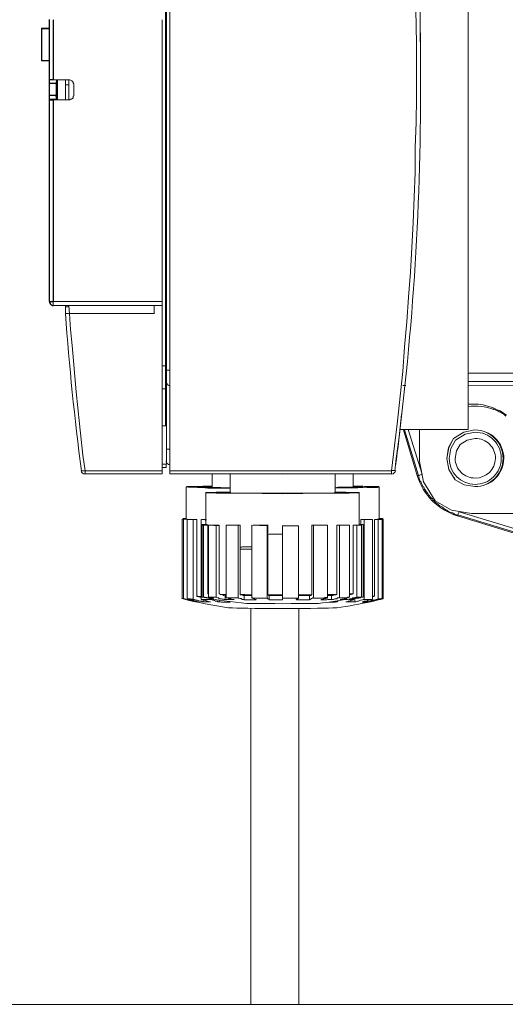
# Model space of a CAD drawing. Units: millimetres. Extents: x -8648 to 20659, y -34386 to 121930.
# Drawn here: x -1641 to -1581, y -31763 to -31640 of the extents above; entities that cross this region are included whole.
import ezdxf

# ---------------------------------------------------------------- set-up
doc = ezdxf.new("R2010")
doc.units = ezdxf.units.MM
doc.layers.add('2DH_OBP', color=51, linetype='Continuous', lineweight=18)
doc.layers.add('2DH_PLS_Z', color=240, linetype='Continuous', lineweight=35)
doc.layers.add('at_Entity', color=7, linetype='Continuous')

# ---------------------------------------------------------------- blocks, each defined once
blk = doc.blocks.new('A$C5F6165D2')
at = {"layer": 'at_Entity', "color": 7, "lineweight": 20}
for p, q in [((1603.91, 636.28), (1603.91, 636.52)), ((1603.91, 636.04), (1603.91, 636.28)), ((1603.91, 635.72), (1603.91, 636.04)), ((1603.91, 635.42), (1603.91, 635.72)), ((1603.78, 592.08), (1603.78, 588.12)), ((1608.03, 590.97), (1607.41, 589.86)), ((1608.04, 590.97), (1607.42, 589.86)), ((1609.31, 591.75), (1608.03, 590.97)), ((1609.32, 591.75), (1608.04, 590.97)), ((1609.46, 591.5), (1608.28, 590.76)), ((1610.68, 592.03), (1609.31, 591.75)), ((1610.69, 592.03), (1609.32, 591.75)), ((1610.7, 591.75), (1609.46, 591.5)), ((1610.71, 590.97), (1609.74, 590.78)), ((1607.42, 589.86), (1607.18, 588.48)), ((1607.41, 589.86), (1607.18, 588.48)), ((1607.7, 589.74), (1607.48, 588.48)), ((1608.28, 590.76), (1607.7, 589.74)), ((1608.83, 590.22), (1608.39, 589.44)), ((1609.74, 590.78), (1608.83, 590.22)), ((1608.39, 589.44), (1608.22, 588.48)), ((1603.78, 588.12), (1604.28, 585.57)), ((1607.18, 588.48), (1607.46, 587.12)), ((1607.18, 588.48), (1607.45, 587.12)), ((1607.45, 587.12), (1608.24, 585.84)), ((1607.46, 587.12), (1608.24, 585.84)), ((1604.28, 585.57), (1605.74, 583.19)), ((1608.24, 585.84), (1609.34, 585.21)), ((1608.24, 585.84), (1609.33, 585.21)), ((1609.33, 585.21), (1610.68, 584.98)), ((1609.34, 585.21), (1610.69, 584.98)), ((1605.74, 583.19), (1607.77, 582.05)), ((1607.77, 582.05), (1610.27, 581.62)), ((1608.52, 581.32), (1639.16, 571.97))]:
    blk.add_line(p, q, dxfattribs=at)
for points in [[(1572.74, 586.96), (1572.74, 686.21)], [(1600.32, 586.96), (1600.69, 590.05), (1601.06, 593.14), (1601.38, 596.22), (1601.7, 599.31), (1601.93, 602.4), (1602.21, 605.48), (1602.44, 608.57), (1602.67, 611.66), (1602.85, 614.75), (1602.99, 617.88), (1603.13, 621.01), (1603.27, 624.1), (1603.27, 627.19), (1603.36, 630.32), (1603.41, 633.45), (1603.41, 636.54), (1603.41, 639.63), (1603.36, 642.81), (1603.27, 645.89)], [(1603.87, 644.05), (1603.87, 641.56), (1603.91, 639.07), (1603.91, 636.49), (1603.91, 636.49), (1603.91, 636.49), (1603.91, 636.49), (1603.91, 636.49)], [(1609.83, 681.1), (1609.83, 592.08)], [(1571.77, 600.03), (1572.19, 600.03), (1572.19, 673.11)], [(1572.3, 599.48), (1572.3, 606.89), (1572.3, 614.31), (1572.3, 621.73), (1572.3, 629.15), (1572.3, 636.61), (1572.3, 644.03), (1572.3, 651.45), (1572.3, 658.96), (1572.3, 666.33), (1572.3, 673.75)], [(1571.77, 608.04), (1571.77, 643.11)], [(1603.91, 636.52), (1603.91, 636.61)], [(1560.06, 635.62), (1558.22, 635.62)], [(1559.75, 635), (1560.16, 635), (1560.16, 635.65)], [(1559.75, 633.14), (1559.75, 635.62)], [(1560.06, 635.62), (1560.06, 635.62), (1560.15, 635.62), (1560.15, 635.62), (1560.29, 635.62), (1560.29, 635.62), (1560.29, 635.62), (1560.38, 635.58), (1560.38, 635.58), (1560.48, 635.53), (1560.48, 635.53), (1560.52, 635.53), (1560.57, 635.49), (1560.57, 635.39), (1560.61, 635.39), (1560.71, 635.39), (1560.71, 635.3), (1560.71, 635.3), (1560.71, 635.21), (1560.71, 635.21), (1560.8, 635.12)], [(1560.16, 633.14), (1560.16, 634.98)], [(1560.79, 633.65), (1560.79, 635.08)], [(1558.23, 633.14), (1560.07, 633.14)], [(1560.16, 633.14), (1558.74, 633.14)], [(1560.06, 633.14), (1560.06, 633.14), (1560.15, 633.14), (1560.15, 633.14), (1560.29, 633.14), (1560.29, 633.14), (1560.29, 633.18), (1560.38, 633.18), (1560.38, 633.23), (1560.48, 633.23), (1560.48, 633.23), (1560.52, 633.27), (1560.57, 633.27), (1560.57, 633.32), (1560.61, 633.32), (1560.71, 633.37), (1560.71, 633.46), (1560.71, 633.46), (1560.71, 633.55), (1560.71, 633.6), (1560.8, 633.64)], [(1558.23, 607.53), (1558.23, 608.03), (1571.77, 608.03)], [(1558.23, 607.53), (1571.77, 607.53)], [(1560.16, 607.35), (1559.75, 607.35), (1559.75, 607.4), (1559.75, 607.4), (1559.75, 607.4), (1559.75, 607.4), (1559.75, 607.4), (1559.75, 607.44), (1559.75, 607.44), (1559.75, 607.54), (1559.75, 607.54), (1559.75, 607.54)], [(1559.75, 606.53), (1559.75, 607.36)], [(1560.16, 607.53), (1560.26, 606.51)], [(1570.77, 607.53), (1570.77, 606.51)], [(1571.77, 608.04), (1571.77, 607.54)], [(1571.77, 607.53), (1571.77, 586.98), (1571.77, 586.56)], [(1559.75, 606.53), (1559.75, 606.53), (1559.75, 606.53), (1559.79, 606.53), (1559.84, 606.53), (1559.89, 606.53), (1559.98, 606.53), (1559.98, 606.53), (1560.07, 606.53), (1560.16, 606.53), (1560.26, 606.53)], [(1560.27, 606.53), (1560.36, 604.54), (1560.59, 602.56), (1560.73, 600.63), (1560.91, 598.69), (1561.1, 596.76), (1561.28, 594.78), (1561.51, 592.8), (1561.7, 590.86), (1561.93, 588.88), (1562.2, 586.94)], [(1570.77, 606.53), (1560.27, 606.53)], [(1571.77, 597.16), (1572.19, 597.16), (1572.19, 600.02)], [(1572.74, 599.48), (1572.7, 599.48), (1572.6, 599.48), (1572.51, 599.48), (1572.51, 599.48), (1572.42, 599.48), (1572.33, 599.48), (1572.33, 599.48), (1572.28, 599.48), (1572.28, 599.48), (1572.28, 599.48)], [(1572.3, 598.06), (1572.3, 599.49)], [(1609.83, 599.09), (1625.21, 599.09)], [(1560.51, 597.54), (1560.51, 597.54), (1560.51, 597.54), (1560.51, 597.54), (1560.51, 597.54)], [(1572.19, 592.53), (1572.19, 597.14)], [(1572.74, 597.57), (1572.7, 597.57), (1572.6, 597.57), (1572.51, 597.62), (1572.51, 597.62), (1572.42, 597.76), (1572.33, 597.8), (1572.33, 597.85), (1572.28, 597.94), (1572.28, 597.99), (1572.28, 598.03)], [(1572.3, 592.53), (1572.3, 598.06)], [(1601.7, 597.57), (1602.07, 597.57)], [(1609.83, 598.06), (1625.21, 598.06), (1624.66, 597.55)], [(1609.83, 597.57), (1624.66, 597.53)], [(1609.83, 595.19), (1609.87, 595.24), (1610.47, 595.24), (1611.12, 595.24), (1611.71, 595.15), (1612.36, 594.96), (1612.73, 594.87), (1613.05, 594.73), (1613.47, 594.55), (1613.83, 594.41), (1614.25, 594.13), (1614.62, 593.86)], [(1612.93, 594.67), (1613.02, 594.62), (1613.16, 594.58), (1613.25, 594.58), (1613.3, 594.49), (1613.39, 594.44), (1613.44, 594.44), (1613.58, 594.39), (1613.67, 594.35), (1613.71, 594.3), (1613.85, 594.26), (1613.99, 594.16), (1614.13, 594.07), (1614.27, 593.98), (1614.41, 593.89), (1614.54, 593.75)], [(1612.93, 594.67), (1612.93, 594.67), (1612.93, 594.62), (1612.98, 594.62), (1612.98, 594.62), (1612.98, 594.62), (1612.98, 594.58), (1612.98, 594.58), (1613.02, 594.58), (1613.02, 594.58), (1613.02, 594.58)], [(1572.3, 592.53), (1571.79, 592.53)], [(1572.3, 587.76), (1572.3, 592.55)], [(1601.43, 592.08), (1609.81, 592.08)], [(1603.5, 586.34), (1601.79, 592.06)], [(1603.67, 586.34), (1601.92, 592.06)], [(1602.36, 592.08), (1604.11, 586.51)], [(1572.74, 589.63), (1572.7, 589.63), (1572.6, 589.63), (1572.51, 589.63), (1572.51, 589.63), (1572.42, 589.63), (1572.33, 589.63), (1572.33, 589.63), (1572.28, 589.63), (1572.28, 589.63), (1572.28, 589.63)], [(1571.77, 587.34), (1572.28, 587.34), (1572.28, 587.76)], [(1572.3, 587.76), (1571.79, 587.76)], [(1572.74, 587.69), (1572.7, 587.69), (1572.6, 587.74), (1572.51, 587.74), (1572.51, 587.78), (1572.42, 587.87), (1572.33, 587.92), (1572.33, 588.01), (1572.28, 588.06), (1572.28, 588.1), (1572.28, 588.2)], [(1600.8, 587.55), (1600.8, 587.55), (1600.8, 587.55), (1600.8, 587.55), (1600.8, 587.6), (1600.8, 587.6), (1600.8, 587.6), (1600.8, 587.6), (1600.8, 587.6), (1600.8, 587.6), (1600.8, 587.6)], [(1600.8, 587.58), (1600.8, 587.58)], [(1562.2, 586.96), (1562.15, 586.96), (1562.02, 586.96), (1561.97, 586.96), (1561.92, 586.96), (1561.83, 586.96), (1561.83, 586.96), (1561.74, 586.96), (1561.74, 586.96), (1561.74, 586.96), (1561.74, 586.96)], [(1571.77, 586.96), (1562.19, 586.96)], [(1562.2, 586.55), (1562.2, 586.97)], [(1562.2, 586.55), (1571.78, 586.55)], [(1572.74, 586.55), (1572.74, 586.97)], [(1572.74, 586.55), (1600.3, 586.55)], [(1600.32, 586.96), (1572.77, 586.96)], [(1578, 584.89), (1578, 586.55)], [(1580.24, 584.27), (1580.34, 584.18), (1580.75, 584.18), (1581.35, 584.18), (1582.32, 584.18), (1583.52, 584.18), (1584.85, 584.18), (1586.28, 584.18), (1587.71, 584.18), (1589, 584.18), (1590.01, 584.18), (1590.52, 584.18), (1591.03, 584.18), (1591.44, 584.18), (1591.86, 584.18), (1592.27, 584.18), (1592.64, 584.18), (1592.87, 584.18), (1593.1, 584.18), (1593.19, 584.18), (1593.28, 584.27), (1593.28, 586.53)], [(1580.24, 584.27), (1580.24, 586.53)], [(1586.74, 586.52), (1585.68, 586.56)], [(1587.84, 586.55), (1586.74, 586.51)], [(1595.55, 584.89), (1595.55, 586.55)], [(1600.32, 586.55), (1600.32, 586.97), (1600.37, 586.97), (1600.5, 586.97), (1600.55, 586.97), (1600.6, 586.97), (1600.64, 586.97), (1600.69, 586.97), (1600.69, 586.97), (1600.69, 586.97), (1600.69, 586.97), (1600.69, 586.97)], [(1603.5, 586.34), (1603.68, 586.34)], [(1608.54, 581.43), (1608.41, 581.48), (1608.22, 581.52), (1608.04, 581.62), (1607.9, 581.71), (1607.71, 581.76), (1607.58, 581.8), (1607.39, 581.89), (1607.21, 582.03), (1607.07, 582.08), (1606.89, 582.22), (1606.79, 582.31), (1606.65, 582.4), (1606.47, 582.49), (1606.33, 582.58), (1606.15, 582.72), (1606.06, 582.82), (1605.92, 582.91), (1605.73, 583.05), (1605.64, 583.18), (1605.5, 583.28), (1605.41, 583.46), (1605.23, 583.6), (1605.13, 583.69), (1605.04, 583.87), (1604.9, 583.97), (1604.81, 584.11), (1604.72, 584.29), (1604.63, 584.38), (1604.49, 584.57), (1604.4, 584.66), (1604.31, 584.89), (1604.21, 584.98), (1604.12, 585.21), (1604.03, 585.35), (1603.98, 585.53), (1603.89, 585.67), (1603.8, 585.81), (1603.75, 586.04), (1603.71, 586.18), (1603.66, 586.36)], [(1604.09, 586.52), (1603.67, 586.33)], [(1608.09, 586.07), (1608.14, 586.11)], [(1578, 585.03), (1577.76, 585.03), (1577.63, 585.03), (1577.44, 585.03), (1577.26, 585.03), (1577.12, 585.03), (1576.94, 585.03), (1576.84, 585.03), (1576.66, 584.99), (1576.52, 584.99), (1576.38, 584.99), (1575.74, 584.99), (1575.18, 584.99), (1574.86, 584.99), (1574.77, 584.94), (1575, 584.89), (1575.51, 584.89), (1576.34, 584.89), (1577.44, 584.8), (1578.78, 584.8), (1580.25, 584.8)], [(1574.78, 584.93), (1574.78, 580.92)], [(1580.24, 584.82), (1579.69, 584.82), (1579.09, 584.87), (1578.58, 584.87), (1578.08, 584.87), (1577.66, 584.87), (1577.25, 584.87), (1576.93, 584.87), (1576.65, 584.87), (1576.42, 584.87), (1576.19, 584.87), (1576.1, 584.91), (1576, 584.91), (1576, 584.91), (1576.14, 585), (1576.24, 585), (1576.42, 585), (1576.6, 585), (1576.83, 585), (1577.11, 585), (1577.43, 585), (1577.48, 585), (1577.53, 585), (1577.57, 585), (1577.66, 585), (1577.76, 585), (1577.76, 585), (1577.85, 585), (1577.89, 585), (1577.99, 585), (1577.99, 585)], [(1595.55, 584.99), (1595.55, 584.99), (1595.6, 584.99), (1595.64, 584.99), (1595.64, 584.99), (1595.69, 584.99), (1595.78, 584.99), (1595.78, 584.99), (1595.78, 584.99), (1595.78, 584.99), (1595.87, 584.99), (1596.2, 584.99), (1596.47, 584.99), (1596.61, 584.99), (1596.7, 584.95), (1596.75, 584.95), (1596.7, 584.95), (1596.61, 584.9), (1596.38, 584.9), (1596.06, 584.9), (1595.78, 584.9), (1595.55, 584.9), (1595.32, 584.9), (1595.14, 584.9), (1594.91, 584.9), (1594.63, 584.9), (1594.4, 584.9), (1594.12, 584.9), (1593.89, 584.9), (1593.62, 584.9), (1593.29, 584.81)], [(1593.3, 584.82), (1594.73, 584.82), (1596.11, 584.82), (1597.22, 584.87), (1598.05, 584.87), (1598.55, 584.87), (1598.74, 584.91), (1598.74, 585), (1598.32, 585), (1597.82, 585), (1597.17, 585), (1597.08, 585), (1596.9, 585), (1596.76, 585.05), (1596.57, 585.05), (1596.44, 585.05), (1596.25, 585.05), (1596.07, 585.05), (1595.88, 585.05), (1595.74, 585.05), (1595.56, 585.05)], [(1598.76, 580.92), (1598.76, 584.93)], [(1613.17, 586.03), (1613.27, 586.03)], [(1577.23, 584.27), (1577.23, 580.26)], [(1580.24, 584.3), (1578.26, 584.26), (1577.66, 584.26), (1577.34, 584.26), (1577.29, 584.26), (1577.29, 584.26), (1577.29, 584.21), (1577.53, 584.21), (1578.49, 584.17), (1581.67, 584.17), (1586.74, 584.07), (1591.86, 584.17), (1595.03, 584.17), (1596, 584.21), (1596.28, 584.21), (1596.28, 584.26), (1596.28, 584.26), (1596.23, 584.26), (1595.91, 584.26), (1595.26, 584.26), (1593.28, 584.3)], [(1578.51, 584.27), (1578.56, 584.27), (1578.7, 584.27), (1578.79, 584.27), (1578.88, 584.27), (1578.97, 584.27), (1579.06, 584.27), (1579.16, 584.27), (1579.25, 584.27), (1579.39, 584.27), (1579.48, 584.27), (1579.52, 584.27), (1579.57, 584.27), (1579.62, 584.27), (1579.71, 584.27), (1579.8, 584.27), (1579.85, 584.27), (1579.94, 584.27), (1580.03, 584.27), (1580.12, 584.27), (1580.26, 584.27)], [(1586.74, 584.17), (1585.68, 584.17), (1584.48, 584.17), (1583.28, 584.17), (1582.13, 584.17), (1581.02, 584.17), (1580.1, 584.17), (1579.36, 584.17), (1578.81, 584.21), (1578.58, 584.21), (1578.53, 584.26), (1578.53, 584.26), (1578.53, 584.26), (1578.53, 584.26), (1578.58, 584.26), (1578.58, 584.26), (1578.58, 584.26), (1578.58, 584.21), (1578.58, 584.21), (1578.58, 584.21), (1578.58, 584.21)], [(1580.24, 584.27), (1580.01, 584.27), (1579.74, 584.27), (1579.51, 584.27), (1579.37, 584.27), (1579.28, 584.27), (1579.18, 584.27), (1579.18, 584.27), (1579.28, 584.27), (1579.32, 584.18), (1579.46, 584.18), (1579.69, 584.18), (1579.92, 584.18), (1580.24, 584.18), (1580.66, 584.18), (1581.07, 584.18), (1581.49, 584.18), (1581.99, 584.18), (1582.5, 584.18), (1583.1, 584.18), (1583.75, 584.18)], [(1579.2, 584.27), (1579.2, 584.27), (1579.2, 584.27), (1579.2, 584.18), (1579.2, 584.18), (1579.2, 584.18), (1579.2, 584.18), (1579.2, 584.18), (1579.2, 584.18), (1579.2, 584.18), (1579.25, 584.18)], [(1583.73, 584.17), (1583.73, 584.17), (1583.69, 584.17), (1583.64, 584.17), (1583.64, 584.17), (1583.59, 584.17), (1583.59, 584.17), (1583.5, 584.17), (1583.5, 584.17), (1583.5, 584.17), (1583.41, 584.17)], [(1583.73, 584.17), (1584.38, 584.17), (1584.98, 584.17), (1585.57, 584.17), (1586.22, 584.17), (1586.86, 584.17), (1587.46, 584.17), (1588.16, 584.17), (1588.75, 584.17), (1589.4, 584.17), (1590, 584.17), (1590.55, 584.17), (1591.15, 584.17), (1591.66, 584.17), (1592.07, 584.17), (1592.53, 584.17), (1592.9, 584.17), (1593.22, 584.21), (1593.5, 584.21), (1593.73, 584.21), (1593.82, 584.21), (1593.91, 584.21), (1594.01, 584.21), (1594.15, 584.21), (1594.24, 584.21), (1594.28, 584.21), (1594.42, 584.21), (1594.51, 584.21), (1594.61, 584.26), (1594.7, 584.26), (1594.74, 584.26), (1594.74, 584.26), (1594.74, 584.26), (1594.7, 584.26), (1594.61, 584.26), (1594.51, 584.26), (1594.42, 584.26), (1594.24, 584.26), (1594.1, 584.26), (1593.91, 584.26), (1593.73, 584.26), (1593.68, 584.26), (1593.59, 584.26), (1593.59, 584.26), (1593.59, 584.26), (1593.5, 584.26), (1593.5, 584.26), (1593.41, 584.26), (1593.36, 584.26), (1593.32, 584.26), (1593.32, 584.26)], [(1588.36, 584.17), (1588.22, 584.17), (1588.04, 584.17), (1587.86, 584.17), (1587.76, 584.17), (1587.53, 584.17), (1587.44, 584.17), (1587.21, 584.17), (1587.07, 584.17), (1586.93, 584.17), (1586.75, 584.17)], [(1593.3, 584.27), (1593.39, 584.27), (1593.53, 584.27), (1593.62, 584.27), (1593.72, 584.27), (1593.81, 584.27), (1593.95, 584.27), (1594.04, 584.27), (1594.09, 584.27), (1594.22, 584.27), (1594.22, 584.27), (1594.45, 584.27), (1594.55, 584.27), (1594.64, 584.27), (1594.5, 584.18), (1594.41, 584.18), (1594.22, 584.18), (1593.95, 584.18), (1593.62, 584.18), (1593.21, 584.18), (1592.66, 584.18), (1592.33, 584.18), (1591.97, 584.18), (1591.55, 584.18), (1591.14, 584.18), (1590.72, 584.18), (1590.31, 584.18), (1589.8, 584.18), (1589.39, 584.18), (1588.88, 584.18), (1588.37, 584.18)], [(1593.82, 584.2), (1593.82, 584.2), (1593.82, 584.2), (1593.82, 584.2), (1593.82, 584.2), (1593.82, 584.2), (1593.78, 584.2), (1593.78, 584.2), (1593.73, 584.2), (1593.73, 584.15), (1593.73, 584.15)], [(1596.27, 580.19), (1596.27, 584.29)], [(1608.51, 581.3), (1608.56, 581.44)], [(1608.72, 581.85), (1608.53, 581.43)], [(1639.2, 572.14), (1608.56, 581.45)], [(1608.72, 581.85), (1646.69, 570.28)], [(1610.27, 581.61), (1617.37, 581.61)], [(1574.26, 580.92), (1574.26, 571.01)], [(1574.4, 580.92), (1574.36, 580.92), (1574.36, 580.92), (1574.36, 580.92), (1574.31, 580.92), (1574.31, 580.92), (1574.26, 580.92), (1574.26, 580.92), (1574.26, 580.92), (1574.26, 580.92), (1574.26, 580.92)], [(1574.78, 580.92), (1574.28, 580.92)], [(1574.4, 580.99), (1574.45, 580.99), (1574.45, 580.99), (1574.45, 580.99), (1574.49, 580.99), (1574.59, 580.99), (1574.59, 580.99), (1574.63, 580.99), (1574.68, 580.99), (1574.72, 580.99), (1574.77, 580.99), (1574.4, 580.99), (1574.4, 580.94)], [(1574.88, 580.92), (1574.42, 580.92), (1574.42, 571.01)], [(1574.78, 580.92), (1574.78, 580.92), (1574.78, 580.92), (1574.78, 580.92), (1574.78, 580.92), (1574.78, 580.92), (1574.83, 580.92), (1574.83, 580.92), (1574.88, 580.92), (1574.88, 580.92), (1574.88, 580.92)], [(1575.61, 580.88), (1575.52, 580.88), (1575.47, 580.88), (1575.38, 580.88), (1575.29, 580.88), (1575.19, 580.88), (1575.15, 580.88), (1575.1, 580.88), (1575.01, 580.88), (1574.96, 580.88), (1574.87, 580.88)], [(1574.88, 580.92), (1574.88, 580.87), (1574.88, 571.01)], [(1575.37, 580.88), (1574.91, 580.88)], [(1575.37, 580.88), (1575.41, 580.88), (1575.51, 580.88), (1575.51, 580.88), (1575.6, 580.88), (1575.69, 580.88), (1575.78, 580.88), (1575.83, 580.88), (1575.92, 580.88), (1576.01, 580.88), (1576.11, 580.88)], [(1576.09, 580.88), (1575.63, 580.88), (1575.63, 570.93)], [(1576.09, 580.88), (1576.09, 571.35), (1576.14, 571.35), (1576.18, 571.35), (1576.23, 571.35), (1576.32, 571.3), (1576.32, 571.3), (1576.46, 571.3), (1576.46, 571.3), (1576.55, 571.3), (1576.6, 571.3), (1576.65, 571.3)], [(1576.65, 580.88), (1576.65, 570.93)], [(1577.03, 580.88), (1576.66, 580.88)], [(1577.03, 580.88), (1577.07, 580.88), (1577.12, 580.88), (1577.12, 580.88), (1577.12, 580.88), (1577.12, 580.88), (1577.17, 580.88), (1577.26, 580.88), (1577.26, 580.88), (1577.26, 580.88), (1577.26, 580.88), (1577.26, 580.79), (1577.12, 580.79), (1577.07, 580.88), (1577.03, 580.88), (1576.94, 580.88), (1576.94, 580.88), (1576.84, 580.88), (1576.75, 580.88), (1576.71, 580.88), (1576.66, 580.88)], [(1576.92, 580.19), (1576.92, 580.19), (1576.92, 580.19), (1576.88, 580.19), (1576.83, 580.19), (1576.83, 580.24), (1576.83, 580.24), (1576.74, 580.24), (1576.74, 580.24), (1576.74, 580.24), (1576.74, 580.24)], [(1576.75, 580.26), (1576.75, 571.23)], [(1577.23, 580.26), (1576.77, 580.26)], [(1576.92, 580.26), (1576.97, 580.26), (1577.01, 580.26), (1577.01, 580.26), (1577.06, 580.26), (1577.06, 580.26), (1577.15, 580.26), (1577.15, 580.26), (1577.15, 580.26), (1577.24, 580.26), (1577.24, 580.26), (1576.92, 580.26), (1576.92, 580.26)], [(1577.44, 580.19), (1576.94, 580.19), (1576.94, 571.21)], [(1577.23, 580.26), (1577.23, 580.26), (1577.28, 580.26), (1577.28, 580.26), (1577.28, 580.26), (1577.33, 580.26), (1577.33, 580.21), (1577.33, 580.21), (1577.37, 580.21), (1577.47, 580.21), (1577.47, 580.21)], [(1577.44, 580.19), (1577.44, 571.62), (1577.44, 571.62), (1577.44, 571.62), (1577.44, 571.62), (1577.49, 571.62), (1577.49, 571.62), (1577.49, 571.62), (1577.49, 571.62), (1577.49, 571.62), (1577.53, 571.62), (1577.53, 571.62)], [(1577.55, 580.19), (1577.55, 571.21)], [(1577.96, 580.19), (1577.55, 580.19)], [(1578.48, 580.16), (1578.43, 580.16), (1578.39, 580.16), (1578.39, 580.16), (1578.29, 580.16), (1578.25, 580.16), (1578.2, 580.16), (1578.2, 580.16), (1578.16, 580.16), (1578.16, 580.16), (1578.11, 580.16), (1578.06, 580.16), (1577.97, 580.16), (1577.88, 580.16), (1577.83, 580.16), (1577.79, 580.16), (1577.74, 580.16), (1577.7, 580.16), (1577.65, 580.16), (1577.56, 580.16), (1577.56, 580.2)], [(1577.96, 580.19), (1578.06, 580.19), (1578.06, 580.19), (1578.19, 580.15), (1578.19, 580.15), (1578.29, 580.15), (1578.29, 580.15), (1578.38, 580.15), (1578.42, 580.15), (1578.47, 580.15), (1578.52, 580.15), (1578.56, 580.15), (1578.56, 580.15), (1578.61, 580.15), (1578.7, 580.15), (1578.7, 580.15), (1578.7, 580.15), (1578.79, 580.15), (1578.79, 580.15), (1578.84, 580.15), (1578.88, 580.15)], [(1578.89, 580.16), (1578.48, 580.16), (1578.48, 571.22)], [(1578.89, 580.16), (1578.89, 571.63), (1578.94, 571.63), (1578.99, 571.54), (1579.12, 571.54), (1579.22, 571.54), (1579.26, 571.54), (1579.35, 571.54), (1579.4, 571.54), (1579.49, 571.54), (1579.63, 571.54), (1579.72, 571.54)], [(1581.24, 580.16), (1579.72, 580.16)], [(1579.72, 580.16), (1579.72, 571.13)], [(1580.04, 580.16), (1580.22, 580.16), (1580.36, 580.16), (1580.45, 580.16), (1580.64, 580.16), (1580.77, 580.16), (1580.87, 580.16), (1581.05, 580.16), (1581.19, 580.16), (1581.33, 580.16), (1581.46, 580.16)], [(1581.24, 580.16), (1581.24, 571.13)], [(1581.48, 580.16), (1581.25, 580.16)], [(1581.48, 580.16), (1581.48, 571.54), (1581.67, 571.54), (1581.76, 571.54), (1581.9, 571.54), (1582.08, 571.54), (1582.17, 571.49), (1582.31, 571.49), (1582.5, 571.49), (1582.64, 571.49), (1582.82, 571.49), (1582.91, 571.49)], [(1582.93, 580.16), (1582.93, 571.08)], [(1584.84, 580.09), (1582.95, 580.18)], [(1583.11, 580.16), (1583.34, 580.16), (1583.48, 580.16), (1583.62, 580.16), (1583.85, 580.16), (1584.03, 580.16), (1584.22, 580.16), (1584.35, 580.16), (1584.58, 580.16), (1584.77, 580.16), (1584.95, 580.16)], [(1584.84, 580.09), (1584.84, 571.1)], [(1584.94, 580.16), (1584.85, 580.06)], [(1584.94, 580.16), (1584.94, 571.49), (1585.08, 571.49), (1585.31, 571.49), (1585.45, 571.49), (1585.68, 571.49), (1585.86, 571.49), (1586, 571.49), (1586.18, 571.49), (1586.41, 571.49), (1586.6, 571.49), (1586.74, 571.49)], [(1588.74, 580.09), (1586.71, 580.09)], [(1586.74, 580.09), (1586.74, 571.1)], [(1588.74, 571.52), (1588.88, 571.52), (1589.11, 571.52), (1589.25, 571.52), (1589.39, 571.52), (1589.62, 571.52), (1589.8, 571.52), (1589.89, 571.52), (1590.08, 571.52), (1590.21, 571.52), (1590.4, 571.52), (1590.4, 580.18)], [(1588.74, 580.09), (1588.74, 571.1)], [(1590.4, 580.16), (1590.63, 580.16), (1590.77, 580.16), (1590.91, 580.16), (1591.14, 580.16), (1591.23, 580.16), (1591.46, 580.16), (1591.55, 580.16), (1591.74, 580.16), (1591.92, 580.16), (1592.06, 580.16)], [(1590.4, 580.16), (1590.63, 580.16)], [(1592.34, 580.16), (1590.59, 580.16)], [(1590.61, 580.16), (1590.61, 571.08)], [(1592.34, 571.55), (1592.48, 571.55), (1592.57, 571.55), (1592.66, 571.55), (1592.8, 571.55), (1592.98, 571.55), (1593.08, 571.55), (1593.17, 571.55), (1593.31, 571.55), (1593.4, 571.55), (1593.49, 571.55), (1593.49, 580.17)], [(1592.34, 580.16), (1592.34, 571.13)], [(1593.51, 580.16), (1593.84, 580.16)], [(1593.51, 580.16), (1593.61, 580.16), (1593.79, 580.16), (1593.88, 580.16), (1594.02, 580.16), (1594.11, 580.16), (1594.25, 580.16), (1594.34, 580.16), (1594.44, 580.16), (1594.57, 580.16), (1594.67, 580.16)], [(1593.82, 580.16), (1593.82, 571.13)], [(1595.07, 580.16), (1594.97, 580.16), (1594.84, 580.16), (1594.74, 580.16), (1594.61, 580.16), (1594.51, 580.16), (1594.42, 580.16), (1594.24, 580.16), (1594.1, 580.16), (1594.01, 580.16), (1593.82, 580.16)], [(1594.65, 580.16), (1595.07, 580.16), (1595.07, 571.22)], [(1595.07, 571.62), (1595.11, 571.62), (1595.16, 571.62), (1595.25, 571.62), (1595.3, 571.62), (1595.34, 571.62), (1595.39, 571.62), (1595.44, 571.62), (1595.44, 571.62), (1595.48, 571.62), (1595.53, 571.62), (1595.53, 580.19)], [(1595.55, 580.19), (1596.01, 580.19)], [(1595.55, 580.19), (1595.64, 580.19), (1595.64, 580.19), (1595.78, 580.19), (1595.78, 580.19), (1595.87, 580.19), (1595.87, 580.19), (1595.97, 580.19), (1596.01, 580.19), (1596.06, 580.19), (1596.06, 580.19)], [(1596.59, 580.19), (1596.54, 580.19), (1596.5, 580.19), (1596.5, 580.19), (1596.36, 580.19), (1596.36, 580.19), (1596.26, 580.19), (1596.22, 580.19), (1596.17, 580.19), (1596.08, 580.19), (1595.99, 580.19)], [(1596, 580.19), (1596, 571.21)], [(1596.07, 580.19), (1596.57, 580.19), (1596.57, 571.21)], [(1596.27, 580.26), (1596.78, 580.26)], [(1596.27, 580.26), (1596.6, 580.26)], [(1596.48, 580.26), (1596.48, 580.9)], [(1596.48, 580.88), (1596.9, 580.88)], [(1596.48, 580.88), (1596.57, 580.88), (1596.71, 580.88), (1596.8, 580.88), (1596.9, 580.88), (1596.99, 580.88), (1597.13, 580.88), (1597.22, 580.88), (1597.31, 580.88), (1597.4, 580.88), (1597.49, 580.88)], [(1596.59, 580.26), (1596.63, 580.26), (1596.68, 580.26), (1596.68, 580.26), (1596.68, 580.26), (1596.77, 580.26), (1596.77, 580.26), (1596.77, 580.26), (1596.77, 580.26), (1596.77, 580.26), (1596.77, 580.26)], [(1596.79, 580.26), (1596.79, 571.23)], [(1596.9, 580.88), (1596.9, 570.93)], [(1597.93, 580.88), (1597.84, 580.88), (1597.75, 580.88), (1597.61, 580.88), (1597.52, 580.88), (1597.43, 580.88), (1597.33, 580.88), (1597.2, 580.88), (1597.1, 580.88), (1597.01, 580.88), (1596.92, 580.88)], [(1597.49, 580.88), (1597.95, 580.88), (1597.95, 570.93)], [(1597.93, 571.35), (1597.93, 571.35), (1598.02, 571.35), (1598.02, 571.35), (1598.02, 571.35), (1598.02, 571.35), (1598.12, 571.35), (1598.16, 571.35), (1598.16, 571.35), (1598.16, 571.35), (1598.21, 571.35), (1598.21, 580.88)], [(1598.21, 580.88), (1598.26, 580.88), (1598.31, 580.88), (1598.35, 580.88), (1598.44, 580.88), (1598.44, 580.88), (1598.54, 580.88), (1598.54, 580.88), (1598.54, 580.93), (1598.63, 580.93), (1598.63, 580.93)], [(1598.21, 580.88), (1598.67, 580.88)], [(1598.62, 580.92), (1599.13, 580.92), (1599.13, 571.01)], [(1598.66, 580.88), (1598.66, 570.98)], [(1599.14, 580.92), (1599.05, 580.92), (1599.05, 580.87), (1599.05, 580.87), (1598.96, 580.87), (1598.91, 580.87), (1598.87, 580.87), (1598.82, 580.87), (1598.78, 580.87), (1598.73, 580.87), (1598.68, 580.87)], [(1598.76, 580.99), (1599.13, 580.99)], [(1598.76, 580.92), (1598.76, 580.92)], [(1598.76, 580.92), (1599.27, 580.92)], [(1599.14, 580.99), (1599.14, 580.99), (1599.19, 580.99), (1599.19, 580.99), (1599.24, 580.99), (1599.24, 580.99), (1599.24, 580.99), (1599.24, 580.94), (1599.24, 580.94), (1599.28, 580.94), (1599.28, 580.94)], [(1599.28, 580.92), (1599.28, 571.01)], [(1586.74, 579.05), (1586.6, 579.05), (1586.41, 579.05), (1586.18, 579.05), (1586, 579.05), (1585.81, 579.05), (1585.68, 579.05), (1585.45, 579.05), (1585.31, 579.05), (1585.08, 579.05), (1584.94, 579)], [(1581.48, 577.43), (1581.67, 577.43), (1581.76, 577.47), (1581.9, 577.47), (1582.08, 577.47), (1582.17, 577.47), (1582.31, 577.47), (1582.5, 577.47), (1582.64, 577.47), (1582.82, 577.47), (1582.91, 577.47)], [(1581.48, 577.18), (1581.67, 577.18), (1581.76, 577.18), (1581.9, 577.18), (1582.08, 577.18), (1582.17, 577.18), (1582.31, 577.18), (1582.5, 577.18), (1582.64, 577.18), (1582.82, 577.18), (1582.91, 577.18)], [(1576.09, 571.35), (1576.14, 571.3), (1576.18, 571.3), (1576.23, 571.3), (1576.32, 571.3), (1576.32, 571.25), (1576.46, 571.25), (1576.51, 571.21), (1576.55, 571.21), (1576.6, 571.21), (1576.65, 571.21)], [(1578.89, 571.62), (1578.94, 571.57), (1578.99, 571.57), (1579.12, 571.53), (1579.22, 571.53), (1579.26, 571.53), (1579.31, 571.53), (1579.4, 571.43), (1579.49, 571.43), (1579.58, 571.39), (1579.63, 571.39)], [(1579.62, 571.41), (1579.62, 571.41), (1579.62, 571.41), (1579.62, 571.41), (1579.67, 571.41), (1579.67, 571.41), (1579.67, 571.41), (1579.67, 571.41), (1579.67, 571.41), (1579.71, 571.41), (1579.71, 571.41)], [(1579.62, 570.93), (1579.62, 571.39)], [(1581.48, 571.55), (1581.53, 571.51), (1581.58, 571.51), (1581.67, 571.51), (1581.67, 571.51), (1581.76, 571.46), (1581.76, 571.46), (1581.85, 571.42), (1581.85, 571.42), (1581.94, 571.42), (1581.94, 571.42)], [(1581.97, 571.41), (1582.06, 571.41), (1582.2, 571.41), (1582.29, 571.41), (1582.38, 571.41), (1582.47, 571.41), (1582.61, 571.41), (1582.61, 571.41), (1582.75, 571.41), (1582.84, 571.41), (1582.93, 571.41)], [(1581.97, 570.89), (1581.97, 571.4)], [(1584.94, 571.52), (1584.94, 571.52), (1584.99, 571.52), (1584.99, 571.52), (1584.99, 571.42), (1584.99, 571.42), (1585.03, 571.42), (1585.03, 571.42), (1585.08, 571.42), (1585.08, 571.42), (1585.08, 571.42)], [(1585.08, 571.41), (1585.31, 571.41), (1585.45, 571.41), (1585.54, 571.41), (1585.77, 571.41), (1585.91, 571.41), (1586.1, 571.41), (1586.28, 571.41), (1586.42, 571.41), (1586.6, 571.41), (1586.74, 571.41)], [(1585.08, 570.89), (1585.08, 571.4)], [(1588.74, 571.41), (1588.88, 571.41), (1588.97, 571.41), (1589.15, 571.41), (1589.29, 571.41), (1589.39, 571.41), (1589.48, 571.41), (1589.66, 571.41), (1589.8, 571.41), (1589.89, 571.41), (1590.08, 571.41)], [(1590.4, 571.52), (1590.4, 571.52), (1590.35, 571.52), (1590.31, 571.52), (1590.31, 571.42), (1590.21, 571.42), (1590.17, 571.42), (1590.17, 571.42), (1590.12, 571.42), (1590.08, 571.42), (1590.08, 571.42)], [(1590.09, 571.41), (1590.09, 570.9)], [(1592.34, 571.41), (1592.38, 571.41), (1592.48, 571.41), (1592.48, 571.41), (1592.57, 571.41), (1592.57, 571.41), (1592.66, 571.41), (1592.66, 571.41), (1592.75, 571.41), (1592.8, 571.41), (1592.85, 571.41)], [(1592.85, 571.41), (1592.85, 570.95)], [(1593.51, 571.55), (1593.42, 571.55), (1593.38, 571.51), (1593.28, 571.51), (1593.28, 571.51), (1593.19, 571.51), (1593.1, 571.46), (1593.05, 571.46), (1593.01, 571.42), (1592.87, 571.42), (1592.87, 571.42)], [(1595.55, 571.62), (1595.5, 571.62), (1595.46, 571.62), (1595.46, 571.57), (1595.32, 571.57), (1595.32, 571.57), (1595.27, 571.57), (1595.23, 571.53), (1595.18, 571.53), (1595.14, 571.53), (1595.09, 571.53)], [(1598.21, 571.35), (1598.12, 571.35), (1598.12, 571.35), (1598.12, 571.35), (1598.12, 571.3), (1598.03, 571.3), (1598.03, 571.3), (1597.98, 571.3), (1597.98, 571.3), (1597.94, 571.3), (1597.94, 571.3)], [(1574.26, 571.03), (1574.26, 571.03), (1574.26, 571.03), (1574.26, 571.03), (1574.26, 571.03), (1574.31, 571.03), (1574.31, 571.03), (1574.36, 571.03), (1574.36, 571.03), (1574.36, 571.03), (1574.4, 571.03)], [(1574.4, 571.03), (1574.59, 570.99), (1574.72, 570.94), (1574.86, 570.89), (1575.05, 570.85), (1575.18, 570.85), (1575.41, 570.8), (1575.6, 570.71), (1575.83, 570.71), (1576.01, 570.71), (1576.24, 570.62)], [(1574.88, 571), (1574.93, 571), (1574.98, 571), (1575.12, 571), (1575.16, 571), (1575.21, 571), (1575.3, 571), (1575.39, 570.95), (1575.48, 570.95), (1575.53, 570.95), (1575.62, 570.95)], [(1576.24, 570.62), (1576.1, 570.66), (1575.91, 570.71), (1575.82, 570.71), (1575.73, 570.8), (1575.59, 570.85), (1575.41, 570.85), (1575.31, 570.89), (1575.18, 570.94), (1574.99, 570.94), (1574.9, 570.99)], [(1575.61, 570.93), (1575.79, 570.93), (1575.88, 570.89), (1576.02, 570.84), (1576.12, 570.84), (1576.25, 570.79), (1576.39, 570.7), (1576.53, 570.7), (1576.67, 570.7), (1576.76, 570.61), (1576.85, 570.61)], [(1577.79, 570.62), (1577.65, 570.62), (1577.56, 570.66), (1577.42, 570.71), (1577.33, 570.71), (1577.23, 570.8), (1577.14, 570.85), (1577, 570.85), (1576.87, 570.89), (1576.73, 570.94), (1576.64, 570.94)], [(1576.65, 570.93), (1576.74, 570.93), (1576.88, 570.93), (1577.02, 570.93), (1577.11, 570.93), (1577.25, 570.93), (1577.39, 570.93), (1577.57, 570.93), (1577.66, 570.93), (1577.8, 570.93), (1577.99, 570.93)], [(1576.75, 571.24), (1576.75, 571.24), (1576.75, 571.19), (1576.75, 571.19), (1576.84, 571.19), (1576.84, 571.19), (1576.84, 571.19), (1576.84, 571.19), (1576.94, 571.19), (1576.94, 571.19), (1576.94, 571.19)], [(1576.86, 570.62), (1576.86, 570.89)], [(1577.79, 570.62), (1577.7, 570.62), (1577.56, 570.62), (1577.47, 570.62), (1577.37, 570.62), (1577.33, 570.62), (1577.23, 570.62), (1577.14, 570.62), (1577, 570.62), (1576.96, 570.62), (1576.87, 570.62)], [(1576.92, 571.2), (1577.06, 571.2), (1577.24, 571.16), (1577.34, 571.16), (1577.47, 571.11), (1577.57, 571.11), (1577.75, 571.11), (1577.84, 571.11), (1577.98, 571.11), (1578.07, 571.02), (1578.17, 571.02)], [(1578.17, 571.03), (1578.17, 571.03), (1578.17, 571.03), (1578.08, 571.13), (1578.08, 571.13), (1577.99, 571.13), (1577.94, 571.13), (1577.85, 571.13), (1577.76, 571.13), (1577.66, 571.13), (1577.53, 571.22)], [(1577.55, 571.2), (1577.55, 571.2), (1577.64, 571.2), (1577.69, 571.2), (1577.78, 571.2), (1577.78, 571.2), (1577.87, 571.2), (1577.87, 571.2), (1577.96, 571.2), (1578.06, 571.2), (1578.1, 571.2), (1578.19, 571.2), (1578.19, 571.2), (1578.19, 571.2), (1578.19, 571.2), (1578.29, 571.2), (1578.29, 571.2), (1578.38, 571.2), (1578.38, 571.2), (1578.42, 571.2), (1578.47, 571.2)], [(1577.96, 571.03), (1577.96, 570.94)], [(1577.96, 570.93), (1578.01, 570.89), (1578.1, 570.84), (1578.19, 570.84), (1578.29, 570.79), (1578.42, 570.7), (1578.52, 570.7), (1578.61, 570.7), (1578.7, 570.61), (1578.84, 570.61), (1578.88, 570.61)], [(1578.48, 571.2), (1578.57, 571.16), (1578.71, 571.11), (1578.8, 571.11), (1578.89, 571.02), (1579.08, 571.02), (1579.17, 571.02), (1579.26, 570.97), (1579.4, 570.97), (1579.49, 570.93), (1579.63, 570.93)], [(1578.89, 570.62), (1578.89, 570.85)], [(1580.24, 570.58), (1580.15, 570.58), (1580.01, 570.58), (1579.83, 570.58), (1579.74, 570.58), (1579.6, 570.58), (1579.41, 570.58), (1579.32, 570.58), (1579.18, 570.58), (1579.05, 570.63), (1578.91, 570.63)], [(1580.73, 570.93), (1580.54, 570.93), (1580.45, 570.93), (1580.36, 570.93), (1580.27, 570.93), (1580.13, 570.93), (1580.04, 570.93), (1579.94, 570.93), (1579.81, 570.93), (1579.71, 570.93), (1579.62, 570.93)], [(1580.73, 570.93), (1580.64, 570.93), (1580.5, 570.93), (1580.4, 570.98), (1580.31, 571.02), (1580.22, 571.02), (1580.08, 571.02), (1579.99, 571.12), (1579.9, 571.12), (1579.81, 571.12), (1579.71, 571.16)], [(1579.72, 571.14), (1579.82, 571.14), (1580, 571.14), (1580.14, 571.14), (1580.23, 571.14), (1580.41, 571.14), (1580.55, 571.14), (1580.74, 571.14), (1580.87, 571.14), (1581.06, 571.14), (1581.24, 571.14)], [(1580.24, 570.58), (1580.24, 570.63), (1580.2, 570.63), (1580.15, 570.63), (1580.15, 570.63), (1580.11, 570.63), (1580.01, 570.63), (1580.01, 570.67), (1580.01, 570.67), (1579.92, 570.67), (1579.92, 570.72)], [(1581.24, 571.14), (1581.29, 571.09), (1581.34, 571.09), (1581.47, 571.05), (1581.57, 571.05), (1581.61, 571.05), (1581.66, 571), (1581.75, 570.91), (1581.89, 570.91), (1581.89, 570.91), (1581.98, 570.91)], [(1583.49, 570.89), (1583.31, 570.89), (1583.12, 570.89), (1583.03, 570.89), (1582.85, 570.89), (1582.71, 570.89), (1582.57, 570.89), (1582.43, 570.89), (1582.29, 570.89), (1582.11, 570.89), (1581.97, 570.89)], [(1582.28, 570.41), (1582.33, 570.41), (1582.37, 570.41), (1582.42, 570.41), (1582.51, 570.41), (1582.51, 570.41), (1582.6, 570.41), (1582.6, 570.41), (1582.7, 570.41), (1582.79, 570.41), (1582.88, 570.41), (1583.29, 570.41), (1583.99, 570.41), (1584.77, 570.41), (1585.78, 570.41), (1586.75, 570.37), (1587.81, 570.41), (1588.78, 570.41), (1589.56, 570.41), (1590.21, 570.41), (1590.62, 570.41), (1590.76, 570.41), (1590.8, 570.41), (1590.94, 570.41), (1590.94, 570.41), (1591.03, 570.41), (1591.03, 570.41), (1591.13, 570.41), (1591.17, 570.41), (1591.22, 570.41), (1591.22, 570.41)], [(1582.93, 571.1), (1583.12, 571.1), (1583.3, 571.1), (1583.49, 571.1), (1583.72, 571.1), (1583.86, 571.1), (1584.04, 571.1), (1584.27, 571.1), (1584.46, 571.1), (1584.64, 571.1), (1584.82, 571.1)], [(1583.49, 570.89), (1583.45, 570.94), (1583.4, 570.94), (1583.31, 570.94), (1583.26, 570.99), (1583.22, 571.03), (1583.12, 571.03), (1583.12, 571.03), (1583.03, 571.13), (1583.03, 571.13), (1582.94, 571.13)], [(1584.84, 571.1), (1584.88, 571.1), (1584.88, 571.1), (1584.88, 571.01), (1584.93, 571.01), (1584.98, 571.01), (1584.98, 571.01), (1585.07, 570.92), (1585.07, 570.92), (1585.07, 570.92), (1585.07, 570.87)], [(1586.74, 570.89), (1586.6, 570.89), (1586.41, 570.89), (1586.28, 570.89), (1586.09, 570.89), (1585.91, 570.89), (1585.77, 570.89), (1585.58, 570.89), (1585.45, 570.89), (1585.31, 570.89), (1585.08, 570.89)], [(1586.74, 570.89), (1586.74, 571.13)], [(1586.74, 571.1), (1586.97, 571.1), (1587.15, 571.1), (1587.38, 571.1), (1587.52, 571.1), (1587.75, 571.1), (1587.93, 571.1), (1588.16, 571.1), (1588.35, 571.1), (1588.53, 571.1), (1588.76, 571.1)], [(1588.74, 571.1), (1588.69, 571.1), (1588.69, 571.1), (1588.69, 571.01), (1588.65, 571.01), (1588.56, 571.01), (1588.56, 571.01), (1588.51, 570.92), (1588.51, 570.92), (1588.46, 570.92), (1588.46, 570.87)], [(1590.09, 570.89), (1589.86, 570.89), (1589.77, 570.89), (1589.63, 570.89), (1589.4, 570.89), (1589.31, 570.89), (1589.08, 570.89), (1588.94, 570.89), (1588.75, 570.89), (1588.66, 570.89), (1588.48, 570.89)], [(1590.09, 570.89), (1590.09, 570.94), (1590.18, 570.94), (1590.18, 570.94), (1590.32, 570.99), (1590.32, 571.03), (1590.41, 571.03), (1590.41, 571.03), (1590.51, 571.13), (1590.55, 571.13), (1590.6, 571.13)], [(1590.61, 571.1), (1590.84, 571.1), (1590.98, 571.1), (1591.11, 571.1), (1591.34, 571.1), (1591.48, 571.1), (1591.67, 571.1), (1591.85, 571.1), (1592.03, 571.15), (1592.17, 571.15), (1592.36, 571.15)], [(1592.85, 570.93), (1592.76, 570.93), (1592.58, 570.93), (1592.49, 570.93), (1592.39, 570.93), (1592.26, 570.89), (1592.12, 570.89), (1591.93, 570.89), (1591.84, 570.89), (1591.7, 570.89), (1591.52, 570.89)], [(1592.34, 571.14), (1592.29, 571.09), (1592.15, 571.09), (1592.11, 571.05), (1592.02, 571.05), (1591.97, 571.05), (1591.88, 571), (1591.74, 570.91), (1591.69, 570.91), (1591.65, 570.91), (1591.56, 570.91)], [(1593.3, 570.69), (1593.3, 570.6), (1593.21, 570.6), (1593.16, 570.6), (1593.07, 570.6), (1592.98, 570.6), (1592.98, 570.6), (1592.89, 570.6), (1592.8, 570.6), (1592.75, 570.6), (1592.66, 570.6), (1592.56, 570.6)], [(1592.85, 570.93), (1592.95, 570.93), (1593.09, 570.93), (1593.18, 570.98), (1593.27, 571.02), (1593.36, 571.02), (1593.5, 571.02), (1593.59, 571.12), (1593.59, 571.12), (1593.73, 571.12), (1593.82, 571.16)], [(1593.3, 570.58), (1593.3, 570.63), (1593.35, 570.63), (1593.39, 570.63), (1593.39, 570.63), (1593.49, 570.63), (1593.53, 570.63), (1593.53, 570.67), (1593.58, 570.67), (1593.62, 570.67), (1593.62, 570.72)], [(1593.82, 571.14), (1594.01, 571.14), (1594.1, 571.14), (1594.24, 571.14), (1594.42, 571.14), (1594.51, 571.14), (1594.61, 571.14), (1594.74, 571.14), (1594.88, 571.19), (1594.97, 571.19), (1595.07, 571.19)], [(1595.07, 571.2), (1594.97, 571.16), (1594.84, 571.11), (1594.7, 571.11), (1594.61, 571.02), (1594.51, 571.02), (1594.42, 571.02), (1594.28, 570.97), (1594.15, 570.97), (1594.01, 570.93), (1593.91, 570.93)], [(1594.72, 571.1), (1594.72, 570.92), (1594.67, 570.92), (1594.63, 570.92), (1594.54, 570.92), (1594.49, 570.92), (1594.44, 570.92), (1594.4, 570.92), (1594.35, 570.92), (1594.31, 570.92), (1594.26, 570.92), (1594.21, 570.92), (1594.21, 570.92), (1594.12, 570.92), (1594.12, 570.92), (1594.12, 570.92), (1594.12, 570.92), (1594.03, 570.92), (1594.03, 570.92), (1593.98, 570.92), (1593.94, 570.92), (1593.94, 570.92)], [(1595.76, 571.03), (1595.76, 570.62), (1595.67, 570.62), (1595.53, 570.62), (1595.44, 570.62), (1595.34, 570.62), (1595.25, 570.62), (1595.07, 570.62), (1594.97, 570.62), (1594.84, 570.62), (1594.7, 570.62), (1594.61, 570.62)], [(1595.58, 570.93), (1595.54, 570.89), (1595.44, 570.84), (1595.35, 570.84), (1595.26, 570.79), (1595.12, 570.7), (1595.03, 570.7), (1594.94, 570.7), (1594.85, 570.61), (1594.71, 570.61), (1594.62, 570.61)], [(1594.72, 570.93), (1594.81, 570.93), (1594.95, 570.98), (1595.14, 571.02), (1595.23, 571.02), (1595.37, 571.02), (1595.5, 571.12), (1595.64, 571.12), (1595.78, 571.16), (1595.87, 571.16), (1596.01, 571.21)], [(1595.03, 570.93), (1595.08, 570.93), (1595.13, 570.93), (1595.17, 570.93), (1595.26, 570.93), (1595.36, 570.93), (1595.36, 570.93), (1595.45, 570.93), (1595.5, 570.93), (1595.54, 570.93), (1595.59, 570.93)], [(1596.59, 571.2), (1596.5, 571.2), (1596.36, 571.16), (1596.17, 571.11), (1595.99, 571.11), (1595.9, 571.11), (1595.76, 571.02), (1595.57, 571.02), (1595.44, 571.02), (1595.34, 570.97), (1595.16, 570.93)], [(1595.34, 571), (1595.34, 571), (1595.34, 571), (1595.34, 571), (1595.34, 571), (1595.34, 571), (1595.34, 571), (1595.34, 571), (1595.34, 571), (1595.34, 571), (1595.34, 571), (1595.34, 571), (1595.34, 571), (1595.34, 571), (1595.34, 571), (1595.34, 571), (1595.34, 571), (1595.34, 571), (1595.34, 571), (1595.34, 571), (1595.34, 571), (1595.34, 571), (1595.34, 571), (1595.34, 570.95), (1595.3, 570.95), (1595.3, 570.95), (1595.25, 570.95), (1595.25, 570.95), (1595.25, 570.95), (1595.25, 570.95), (1595.16, 570.95)], [(1595.34, 571), (1595.48, 571.04), (1595.67, 571.04), (1595.76, 571.04), (1595.99, 571.09), (1596.08, 571.09), (1596.26, 571.09), (1596.4, 571.13), (1596.5, 571.23), (1596.68, 571.23), (1596.77, 571.23)], [(1595.58, 571.03), (1595.58, 570.94)], [(1595.76, 570.62), (1595.85, 570.62), (1595.99, 570.66), (1596.08, 570.71), (1596.22, 570.71), (1596.36, 570.8), (1596.45, 570.85), (1596.54, 570.85), (1596.68, 570.89), (1596.77, 570.94), (1596.91, 570.94)], [(1596, 571.2), (1596.05, 571.2), (1596.19, 571.2), (1596.23, 571.2), (1596.28, 571.2), (1596.32, 571.2), (1596.37, 571.2), (1596.46, 571.2), (1596.46, 571.2), (1596.55, 571.2), (1596.6, 571.2)], [(1597.32, 570.83), (1597.32, 570.6), (1597.27, 570.6), (1597.22, 570.6), (1597.18, 570.6), (1597.08, 570.6), (1596.99, 570.6), (1596.95, 570.6), (1596.9, 570.6), (1596.81, 570.6), (1596.76, 570.6), (1596.67, 570.6)], [(1597.93, 570.93), (1597.79, 570.93), (1597.7, 570.89), (1597.52, 570.84), (1597.43, 570.84), (1597.33, 570.79), (1597.2, 570.7), (1597.06, 570.7), (1596.92, 570.7), (1596.78, 570.61), (1596.69, 570.61)], [(1596.9, 570.93), (1596.99, 570.93), (1597.13, 570.93), (1597.22, 570.93), (1597.32, 570.93), (1597.41, 570.93), (1597.55, 570.93), (1597.64, 570.93), (1597.73, 570.93), (1597.82, 570.93), (1597.91, 570.93)], [(1597.32, 570.62), (1597.5, 570.66), (1597.64, 570.71), (1597.73, 570.71), (1597.82, 570.8), (1598.01, 570.85), (1598.14, 570.85), (1598.24, 570.89), (1598.42, 570.94), (1598.51, 570.94), (1598.65, 570.99)], [(1599.14, 571.03), (1598.96, 570.99), (1598.82, 570.94), (1598.73, 570.94), (1598.55, 570.85), (1598.41, 570.85), (1598.32, 570.8), (1598.13, 570.8), (1598.04, 570.71), (1597.9, 570.71), (1597.72, 570.71)], [(1597.9, 570.72), (1597.9, 570.67), (1597.9, 570.67), (1597.9, 570.67), (1597.9, 570.67), (1597.85, 570.67), (1597.85, 570.67), (1597.85, 570.67), (1597.85, 570.67), (1597.85, 570.67), (1597.85, 570.67), (1597.85, 570.67), (1597.85, 570.67), (1597.85, 570.67), (1597.85, 570.67), (1597.85, 570.67), (1597.85, 570.67), (1597.81, 570.67), (1597.81, 570.67), (1597.81, 570.67), (1597.72, 570.67), (1597.72, 570.67)], [(1597.9, 570.69), (1598.04, 570.73), (1598.13, 570.73), (1598.32, 570.78), (1598.41, 570.83), (1598.55, 570.83), (1598.73, 570.92), (1598.82, 570.92), (1598.96, 570.92), (1599.14, 571.01), (1599.28, 571.01)], [(1598.66, 571), (1598.71, 571), (1598.75, 571), (1598.84, 571), (1598.89, 571), (1598.94, 571), (1598.98, 571), (1599.03, 571), (1599.03, 571), (1599.08, 571.04), (1599.12, 571.04)], [(1580.04, 569.89), (1580.27, 569.89), (1580.54, 569.89), (1581.05, 569.84), (1581.7, 569.84), (1582.43, 569.84), (1583.31, 569.8), (1584.14, 569.8), (1585.06, 569.8), (1585.93, 569.8), (1586.72, 569.8)], [(1582.8, 520.51), (1582.8, 569.86)], [(1586.74, 569.79), (1587.66, 569.79), (1588.49, 569.79), (1589.41, 569.79), (1590.24, 569.79), (1591.11, 569.84), (1591.85, 569.84), (1592.45, 569.84), (1593, 569.88), (1593.32, 569.88), (1593.51, 569.88)], [(1588.78, 520.51), (1588.78, 569.81)], [(1632.18, 520.51), (1365.26, 520.51)]]:
    blk.add_lwpolyline(points, dxfattribs=at)
at = {"layer": 'at_Entity', "color": 10}
for points in [[(1557.78, 635.62), (1557.78, 643.13)], [(1558.23, 643.12), (1558.23, 635.61)], [(1556.78, 642.08), (1557.79, 642.08)], [(1556.78, 642.08), (1556.78, 642.04)], [(1556.78, 642.01), (1557.79, 642.01)], [(1556.78, 642.01), (1556.78, 638.01)], [(1557.78, 638.01), (1556.77, 638.01)], [(1558.23, 635.62), (1558.18, 635.62), (1558.14, 635.62), (1558, 635.62), (1558, 635.62), (1557.91, 635.62), (1557.86, 635.62), (1557.81, 635.62), (1557.77, 635.62), (1557.77, 635.62), (1557.77, 635.62)], [(1557.78, 635.21), (1557.78, 635.62)], [(1557.78, 635.21), (1558.61, 635.21)], [(1557.78, 633.68), (1557.78, 635.2)], [(1558.74, 635.62), (1558.74, 635.62), (1558.74, 635.62), (1558.7, 635.58), (1558.65, 635.53), (1558.65, 635.53), (1558.65, 635.39), (1558.65, 635.39), (1558.61, 635.39), (1558.61, 635.3), (1558.61, 635.26), (1558.61, 635.21)], [(1558.61, 635.21), (1558.61, 633.69)], [(1558.74, 635.21), (1558.74, 635.21), (1558.74, 635.21), (1558.7, 635.21), (1558.7, 635.21), (1558.65, 635.21), (1558.65, 635.21), (1558.65, 635.21), (1558.65, 635.21), (1558.65, 635.21), (1558.61, 635.21)], [(1558.74, 635.21), (1558.74, 635.62)], [(1558.74, 633.68), (1558.74, 635.2)], [(1558.61, 633.68), (1557.78, 633.68)], [(1557.78, 633.17), (1557.78, 633.67)], [(1558.74, 633.24), (1557.78, 633.19)], [(1557.78, 633.14), (1557.78, 633.18)], [(1557.78, 608.04), (1557.78, 633.15)], [(1557.78, 633.14), (1557.78, 633.14), (1557.78, 633.14), (1557.83, 633.14), (1557.87, 633.14), (1557.92, 633.14), (1558.01, 633.14), (1558.01, 633.14), (1558.1, 633.14), (1558.2, 633.14), (1558.24, 633.14)], [(1558.23, 633.14), (1558.23, 608.02)], [(1558.74, 633.68), (1558.74, 633.68), (1558.74, 633.68), (1558.7, 633.68), (1558.7, 633.68), (1558.65, 633.68), (1558.65, 633.68), (1558.65, 633.68), (1558.65, 633.68), (1558.65, 633.68), (1558.61, 633.68)], [(1558.74, 633.27), (1558.74, 633.32), (1558.7, 633.32), (1558.65, 633.36), (1558.65, 633.45), (1558.65, 633.5), (1558.65, 633.55), (1558.61, 633.55), (1558.61, 633.64), (1558.61, 633.64), (1558.61, 633.68)], [(1558.74, 633.27), (1558.74, 633.68)], [(1558.74, 633.24), (1558.74, 633.28)], [(1558.74, 633.14), (1558.74, 633.23)], [(1557.78, 608.04), (1557.78, 608.04), (1557.78, 608.04), (1557.83, 608.04), (1557.83, 608.04), (1557.92, 608.04), (1558.01, 608.04), (1558.01, 608.04), (1558.1, 608.04), (1558.2, 608.04), (1558.24, 608.04)], [(1557.78, 608.04), (1557.78, 607.95), (1557.78, 607.9), (1557.83, 607.77), (1557.83, 607.72), (1557.92, 607.67), (1558.01, 607.63), (1558.01, 607.58), (1558.1, 607.54), (1558.2, 607.54), (1558.24, 607.54)]]:
    blk.add_lwpolyline(points, dxfattribs=at)
at = {"layer": 'at_Entity', "color": 7, "lineweight": 20}
for centre, radius, start, end in [((1228.92, 637.94), 374.99, 359.7986, 6.607), ((1250.45, 634.61), 353.48, 352.2529, 0.1334), ((1896.94, 630.75), 338.06, 184.1091, 187.4455), ((1610.7, 588.42), 6.58, 69.2001, 97.7603), ((1499.04, 602.54), 102.86, 351.6378, 355.2296), ((1610.67, 588.52), 3.51, 359.4304, 89.8206), ((1610.72, 588.47), 3.56, 0.1932, 90.5461), ((1610.71, 588.49), 3.26, 359.7838, 90.2162), ((1610.74, 588.46), 2.51, 0.4545, 90.5968), ((1610.71, 588.49), 3.23, 180.0899, 269.9101), ((1610.68, 588.5), 2.46, 180.4373, 270.6336), ((1610.69, 588.47), 3.49, 269.8651, 0.1349), ((1610.74, 588.52), 3.54, 269.1597, 359.3522), ((1610.73, 588.5), 3.24, 269.4491, 359.7382), ((1610.75, 588.53), 2.49, 268.9952, 358.883), ((1562.16, 587.01), 0.457, 186.6195, 271.9677), ((1600.18, 587.22), 0.709, 281.7481, 339.9166), ((1610.75, 588.58), 7.59, 197.0964, 252.9036), ((1587.84, 623.93), 54.61, 255.6071, 261.7731), ((1587.28, 625.6), 55.4, 259.0478, 264.8257), ((1553.12, 845.67), 277.88, 277.883, 278.7375), ((1583.48, 637.75), 68.6, 278.4127, 282.0897)]:
    blk.add_arc(centre, radius, start, end, dxfattribs=at)
blk = doc.blocks.new('A$C1E0E55D0')
at = {"layer": '2DH_OBP', "color": 51, "lineweight": 20}
blk.add_blockref('A$C5F6165D2', (0, 0), dxfattribs=at)

msp = doc.modelspace()

# ---------------------------------------------------------------- block references
at = {"layer": '2DH_PLS_Z'}
msp.add_blockref('A$C1E0E55D0', (-3195.04, -32283.14), dxfattribs=at)

doc.saveas('drawing.dxf')
